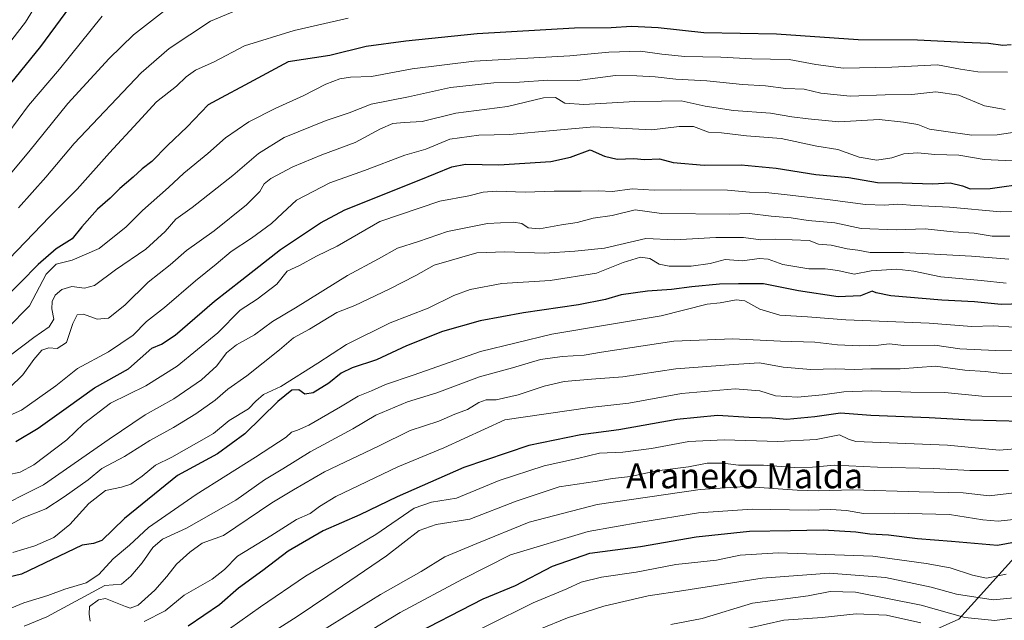
# Model space of a CAD drawing. Units: metres. Extents: x 606798 to 610226, y 4770909 to 4773276.
# Drawn here: x 608898 to 609213, y 4772440 to 4772632 of the extents above; entities that cross this region are included whole.
import ezdxf
from ezdxf.enums import TextEntityAlignment as Align

# ---------------------------------------------------------------- set-up
doc = ezdxf.new("R2010")
doc.units = ezdxf.units.M
doc.header["$MEASUREMENT"] = 0
for name, color, linetype, lineweight in [('Arbolado forestal CxS', 92, 'Continuous', 0), ('Curva de nivel maestra', 36, 'Continuous', 30), ('Curva de nivel normal', 36, 'Continuous', 0), ('Texto cartográfico', 19, 'Continuous', 0)]:
    doc.layers.add(name, color=color, linetype=linetype, lineweight=lineweight)
doc.styles.add('Arial', font='txt', dxfattribs={"height": 0.2})

# ---------------------------------------------------------------- blocks, each defined once
blk = doc.blocks.new('*U152')
at = {"layer": 'Arbolado forestal CxS', "color": 92, "linetype": 'Continuous', "lineweight": 0}
blk.add_polyline3d([(609153.9017, 4772420.2487, 461.7142), (609198.2797, 4772440.0747, 442.8872), (609234.7639, 4772480.5241, 419.747), (609285.5237, 4772498.7657, 408.0734), (609327.0363, 4772506.4999, 403.5559), (609343.1935, 4772532.2311, 386.3298), (609375.7325, 4772546.9055, 375.181), (609403.4469, 4772563.7685, 358.8621), (609433.3261, 4772575.8469, 342.3686), (609443.8599, 4772585.8035, 340.7966), (609456.2907, 4772561.5523, 345.0319), (609492.0615, 4772541.4483, 353.0293), (609501.7917, 4772549.9547, 351.9471), (609517.3269, 4772562.1503, 349.6402), (609500.4119, 4772585.8033, 349.1785), (609512.8263, 4772605.1047, 361.2444), (609549.0289, 4772601.2137, 365.2591), (609570.7587, 4772600.9683, 366.338), (609588.6909, 4772618.8925, 375.861), (609605.2427, 4772621.6493, 375.901), (609621.7945, 4772620.2717, 370.7354), (609667.9617, 4772644.0669, 377.7707)], dxfattribs=at)
blk = doc.blocks.new('*U215')
at = {"layer": 'Curva de nivel normal', "color": 36, "linetype": 'Continuous', "lineweight": 0}
blk.add_polyline3d([(608891.76, 4772620.62, 295), (608899.74, 4772630.95, 295), (608905.45, 4772640.24, 295)], dxfattribs=at)
blk = doc.blocks.new('*U216')
at = {"layer": 'Curva de nivel normal', "color": 36, "linetype": 'Continuous', "lineweight": 0}
blk.add_polyline3d([(609106.13, 4772438.32, 440), (609116.18, 4772440.3, 440), (609132.25, 4772445.1, 440), (609150.02, 4772447.46, 440), (609157.07, 4772448.89, 440), (609165.14, 4772448.68, 440), (609186.2, 4772444.48, 440), (609200.16, 4772440.6, 440), (609209.76, 4772439.66, 440), (609216.87, 4772440.57, 440), (609245.82, 4772447.82, 440), (609253.53, 4772449.12, 440), (609265.81, 4772448.99, 440), (609284.19, 4772445.95, 440), (609299.15, 4772444.59, 440), (609312.7, 4772445.59, 440), (609329.8, 4772448.17, 440), (609339, 4772448.8, 440), (609347.35, 4772447.46, 440), (609362.89, 4772442.44, 440), (609379.24, 4772433.06, 440)], dxfattribs=at)
blk = doc.blocks.new('*U249')
at = {"layer": 'Curva de nivel maestra', "color": 36, "linetype": 'Continuous', "lineweight": 30}
blk.add_polyline3d([(608895.06, 4772611.37, 300), (608904.7, 4772623.24, 300), (608918.79, 4772642.44, 300)], dxfattribs=at)

msp = doc.modelspace()

# ---------------------------------------------------------------- linework, layer by layer
at = {"layer": 'Arbolado forestal CxS', "color": 92, "linetype": 'Continuous', "lineweight": 0}
for points in [[(608629.11, 4772571.53, 259.66), (608715.2, 4772491.93, 301.52), (608763.2, 4772467.17, 327.2), (608811.81, 4772443.69, 358.76), (608841.38, 4772419.46, 380.64), (608889.76, 4772400.42, 405.75), (608943.69, 4772393.28, 424.64), (609008.72, 4772383.76, 450.73), (609061.07, 4772389.32, 464.33), (609120.55, 4772388.52, 472.66), (609153.9, 4772420.25, 461.71), (609198.28, 4772440.07, 442.89), (609234.76, 4772480.52, 419.75), (609285.52, 4772498.77, 408.07), (609327.04, 4772506.5, 403.56), (609343.19, 4772532.23, 386.33), (609375.73, 4772546.91, 375.18), (609403.45, 4772563.77, 358.86), (609433.33, 4772575.85, 342.37), (609443.86, 4772585.8, 340.8)], [(608629.11, 4772571.53, 259.66), (608715.2, 4772491.93, 301.52), (608763.2, 4772467.17, 327.2), (608811.81, 4772443.69, 358.76), (608841.38, 4772419.46, 380.64), (608889.76, 4772400.42, 405.75), (608943.69, 4772393.28, 424.64), (609008.72, 4772383.76, 450.73), (609061.07, 4772389.32, 464.33), (609120.55, 4772388.52, 472.66), (609153.9, 4772420.25, 461.71), (609198.28, 4772440.07, 442.89), (609234.76, 4772480.52, 419.75), (609285.52, 4772498.77, 408.07), (609327.04, 4772506.5, 403.56), (609343.19, 4772532.23, 386.33), (609375.73, 4772546.91, 375.18), (609403.45, 4772563.77, 358.86), (609433.33, 4772575.85, 342.37), (609443.86, 4772585.8, 340.8)], [(609234.76, 4772480.52, 419.75), (609198.28, 4772440.07, 442.89), (609153.9, 4772420.25, 461.71)]]:
    msp.add_polyline3d(points, dxfattribs=at)
at = {"layer": 'Curva de nivel maestra', "color": 36, "linetype": 'Continuous', "lineweight": 30}
for points in [[(609215.02, 4772623.72, 325), (609212.25, 4772623.49, 325), (609207.67, 4772624.2, 325), (609199.94, 4772624.48, 325), (609185.02, 4772625.26, 325), (609166.09, 4772625.31, 325), (609139.92, 4772627.1, 325), (609116.74, 4772627.62, 325), (609102.06, 4772629.17, 325), (609093.52, 4772629.61, 325), (609087.1, 4772629.22, 325), (609075.37, 4772629.08, 325), (609044.23, 4772627.24, 325), (609021.43, 4772624.91, 325), (609008.68, 4772623.16, 325), (608997.1, 4772620.35, 325), (608983.8, 4772618.3, 325), (608969.9, 4772610.82, 325), (608962.38, 4772606.81, 325), (608958.21, 4772604.59, 325), (608951.43, 4772597.46, 325), (608945.2, 4772591.59, 325), (608940.17, 4772586.44, 325), (608937.14, 4772584.11, 325), (608934.24, 4772581.41, 325), (608929.91, 4772577.8, 325), (608926.82, 4772574.73, 325), (608922.77, 4772571.19, 325), (608917.83, 4772565.55, 325), (608914.68, 4772561.64, 325), (608909.58, 4772558.46, 325), (608903.78, 4772553.46, 325), (608892.53, 4772541.95, 325)], [(608896.64, 4772496.83, 350), (608903.78, 4772501.08, 350), (608912.77, 4772507.49, 350), (608921.83, 4772514.03, 350), (608932.67, 4772520.15, 350), (608940.2, 4772526.69, 350), (608943.27, 4772528.03, 350), (608947.64, 4772530.92, 350), (608960.2, 4772541.77, 350), (608968.92, 4772548.62, 350), (608981.37, 4772558.29, 350), (608994.15, 4772566.77, 350), (609001.9, 4772570.93, 350), (609025.68, 4772580.49, 350), (609036.12, 4772584.76, 350), (609040.51, 4772585.54, 350), (609051.12, 4772585.36, 350), (609067.77, 4772586.43, 350), (609074.07, 4772587.77, 350), (609080.32, 4772590.1, 350), (609084.95, 4772588.15, 350), (609088.94, 4772587.14, 350), (609094.3, 4772587.35, 350), (609097.76, 4772587.06, 350), (609102.48, 4772587.26, 350), (609106.87, 4772586.08, 350), (609116.75, 4772585.28, 350), (609128.65, 4772585.34, 350), (609139.78, 4772584.28, 350), (609152.55, 4772582.24, 350), (609163.08, 4772581.27, 350), (609172.19, 4772579.72, 350), (609180.12, 4772579.55, 350), (609189.84, 4772579.31, 350), (609195.49, 4772579.59, 350), (609199.45, 4772578.64, 350), (609201.86, 4772577.73, 350), (609208.24, 4772577.77, 350), (609220.26, 4772579.5, 350)], [(609224.91, 4772541.11, 375), (609211.74, 4772540.65, 375), (609203.19, 4772541.58, 375), (609192.76, 4772542.11, 375), (609176.53, 4772543.5, 375), (609171.85, 4772544.4, 375), (609170.56, 4772544.99, 375), (609166.76, 4772543.4, 375), (609159.63, 4772543.12, 375), (609146.95, 4772545, 375), (609135.82, 4772547.27, 375), (609127.77, 4772547.31, 375), (609121.75, 4772547.2, 375), (609112.85, 4772546.38, 375), (609106.31, 4772545.44, 375), (609098.72, 4772544.98, 375), (609090.31, 4772543.77, 375), (609085.22, 4772542.28, 375), (609076.6, 4772540.59, 375), (609059.01, 4772538.06, 375), (609045.14, 4772535.44, 375), (609033.1, 4772532.04, 375), (609021.59, 4772527.48, 375), (609012.06, 4772523, 375), (609004.26, 4772520.46, 375), (609000.77, 4772518.77, 375), (608996.77, 4772515.49, 375), (608991.77, 4772512.46, 375), (608989.12, 4772512.01, 375), (608987.18, 4772513.37, 375), (608984.93, 4772513.26, 375), (608980.44, 4772509.62, 375), (608969.92, 4772499.3, 375), (608961.18, 4772492.96, 375), (608948.4, 4772485.96, 375), (608931.43, 4772472.27, 375), (608924.22, 4772465.22, 375), (608921.57, 4772464.23, 375), (608917.92, 4772463.66, 375), (608898.48, 4772454.44, 375), (608887.11, 4772451.74, 375)], [(609226.54, 4772503.08, 400), (609201.98, 4772503.67, 400), (609188.76, 4772504.38, 400), (609170.09, 4772505.19, 400), (609160.42, 4772505.96, 400), (609152.22, 4772504.7, 400), (609143.22, 4772503.9, 400), (609138.54, 4772504.28, 400), (609131.2, 4772504.52, 400), (609121.02, 4772505.13, 400), (609108.04, 4772503.94, 400), (609089.53, 4772500.62, 400), (609077.4, 4772498.98, 400), (609060.68, 4772495.56, 400), (609039.92, 4772488.53, 400), (609018.65, 4772479.17, 400), (609006.65, 4772473.37, 400), (608994.96, 4772468.29, 400), (608983.82, 4772461.82, 400), (608975.68, 4772455.64, 400), (608967.92, 4772449.93, 400), (608961.77, 4772444.66, 400), (608951.77, 4772437.76, 400)], [(609021.77, 4772433.96, 425), (609046.12, 4772446.55, 425), (609056.48, 4772450.81, 425), (609068.34, 4772456.99, 425), (609080.27, 4772461.19, 425), (609096.42, 4772463.3, 425), (609114.19, 4772466.4, 425), (609131.25, 4772468.22, 425), (609144.44, 4772468.4, 425), (609154.86, 4772468.56, 425), (609165.28, 4772467.98, 425), (609169.76, 4772467.29, 425), (609175.73, 4772467.04, 425), (609184.98, 4772465.8, 425), (609195.86, 4772464.98, 425), (609210.6, 4772463.74, 425), (609227.87, 4772466.88, 425)]]:
    msp.add_polyline3d(points, dxfattribs=at)
at = {"layer": 'Curva de nivel normal', "color": 36, "linetype": 'Continuous', "lineweight": 0}
for points in [[(608943.91, 4772634.36, 310), (608934.3, 4772626.94, 310), (608926.53, 4772619.37, 310), (608913.28, 4772604.95, 310), (608900.84, 4772589.46, 310), (608878.58, 4772562.97, 310)], [(608897.51, 4772571.6, 315), (608906.3, 4772581.38, 315), (608915.39, 4772592.17, 315), (608936.73, 4772614.81, 315), (608945.68, 4772622.52, 315), (608958.96, 4772631.33, 315), (608966.65, 4772634.52, 315)], [(608890.68, 4772590.95, 305), (608900.71, 4772604.29, 305), (608910.7, 4772615.95, 305), (608924.28, 4772632.89, 305)], [(608892.05, 4772552.62, 320), (608907.43, 4772568.68, 320), (608916.25, 4772577.54, 320), (608926.68, 4772589.16, 320), (608935.74, 4772599, 320), (608941.68, 4772605.54, 320), (608948.1, 4772610.51, 320), (608951.17, 4772613.53, 320), (608954.14, 4772615.63, 320), (608960.06, 4772618.29, 320), (608969.85, 4772623.43, 320), (608985.68, 4772628.34, 320), (609002.96, 4772632.26, 320)], [(609213.84, 4772614.94, 330), (609204.35, 4772615.15, 330), (609198.8, 4772615.97, 330), (609191.43, 4772617.38, 330), (609176.83, 4772616.61, 330), (609161.32, 4772616.32, 330), (609152.55, 4772617.4, 330), (609144.02, 4772619.05, 330), (609132.09, 4772619.22, 330), (609122.14, 4772619.76, 330), (609110.63, 4772620.04, 330), (609103.22, 4772620.72, 330), (609096.41, 4772621.74, 330), (609086.27, 4772621.36, 330), (609073.83, 4772620.18, 330), (609043.2, 4772618.55, 330), (609023.43, 4772616.03, 330), (609010.43, 4772613.59, 330), (609003.66, 4772613.4, 330), (609000.26, 4772612.89, 330), (608995.84, 4772611.13, 330), (608988.54, 4772607.4, 330), (608979.78, 4772603.5, 330), (608971.2, 4772599.06, 330), (608963.77, 4772593.98, 330), (608958.1, 4772589.03, 330), (608950.43, 4772582.7, 330), (608945.55, 4772578.1, 330), (608937.23, 4772570.7, 330), (608931.92, 4772565.51, 330), (608923.37, 4772558.56, 330), (608914.66, 4772554.81, 330), (608909.56, 4772553.55, 330), (608906.44, 4772550.39, 330), (608901.06, 4772540.3, 330), (608893.91, 4772532.97, 330)], [(608894.96, 4772524.5, 335), (608902.42, 4772530.13, 335), (608907.33, 4772533.5, 335), (608908.86, 4772535.95, 335), (608908.23, 4772539.29, 335), (608908.26, 4772541.62, 335), (608909.27, 4772543.62, 335), (608911.39, 4772545.5, 335), (608914.65, 4772546.48, 335), (608918.64, 4772545.87, 335), (608921.88, 4772546.8, 335), (608928.55, 4772551.82, 335), (608938.21, 4772558.39, 335), (608944.43, 4772564.06, 335), (608947.81, 4772567.99, 335), (608953.06, 4772571.68, 335), (608966.13, 4772581.95, 335), (608974.25, 4772588.95, 335), (608982.53, 4772594.09, 335), (608995.91, 4772599.5, 335), (609003.24, 4772601.94, 335), (609010.31, 4772604.74, 335), (609022.27, 4772607.15, 335), (609035.68, 4772610.07, 335), (609049.59, 4772611.55, 335), (609057.8, 4772611.79, 335), (609066.77, 4772612.48, 335), (609076.26, 4772612.36, 335), (609088.4, 4772613.93, 335), (609095.26, 4772613.79, 335), (609101.15, 4772613.5, 335), (609107.77, 4772612.76, 335), (609117.6, 4772612.27, 335), (609129.01, 4772611.04, 335), (609136.39, 4772610.59, 335), (609142.86, 4772609.78, 335), (609148.73, 4772609.56, 335), (609154.09, 4772608.25, 335), (609163.48, 4772607.32, 335), (609174.66, 4772607.74, 335), (609183.15, 4772607.9, 335), (609190.87, 4772608.7, 335), (609198.19, 4772607.63, 335), (609206.47, 4772604.21, 335), (609213.07, 4772603.04, 335)], [(608894.64, 4772514.04, 340), (608898.91, 4772518.15, 340), (608902.44, 4772523.13, 340), (608905.02, 4772526.05, 340), (608907.21, 4772526.82, 340), (608909.86, 4772526.58, 340), (608912.87, 4772528.55, 340), (608914.95, 4772534.58, 340), (608916.33, 4772537.38, 340), (608918.32, 4772537.64, 340), (608922.67, 4772536.03, 340), (608926.37, 4772536.3, 340), (608931.58, 4772540.5, 340), (608939.02, 4772547.84, 340), (608946, 4772553.42, 340), (608951.28, 4772557.95, 340), (608960.11, 4772564.29, 340), (608970.4, 4772572.51, 340), (608974.75, 4772576.84, 340), (608976.15, 4772579.31, 340), (608978.28, 4772581.01, 340), (608985.27, 4772584.72, 340), (608994.54, 4772588.59, 340), (609005.22, 4772592.53, 340), (609013.34, 4772596.9, 340), (609017.21, 4772598.57, 340), (609020.86, 4772598.89, 340), (609026.64, 4772599.16, 340), (609037.34, 4772601.86, 340), (609053.87, 4772604.02, 340), (609065.43, 4772606.74, 340), (609069.29, 4772606.89, 340), (609072.2, 4772605.1, 340), (609078.35, 4772604.62, 340), (609094.66, 4772605.61, 340), (609103.15, 4772605.72, 340), (609109.42, 4772605.83, 340), (609117.09, 4772604.12, 340), (609126.16, 4772602.73, 340), (609138.05, 4772601.89, 340), (609144.83, 4772600.74, 340), (609150.09, 4772600.05, 340), (609159.91, 4772599.09, 340), (609172.71, 4772599.9, 340), (609180.58, 4772599.04, 340), (609185.09, 4772598.24, 340), (609188.9, 4772596.72, 340), (609193.35, 4772596.14, 340), (609202.43, 4772594.88, 340), (609210.51, 4772594.98, 340), (609221.15, 4772596.51, 340)], [(609215.28, 4772586.65, 345), (609206.38, 4772587.04, 345), (609198.27, 4772588.46, 345), (609190.52, 4772588.68, 345), (609185.13, 4772589.18, 345), (609180.69, 4772588.85, 345), (609176.76, 4772587.63, 345), (609171.97, 4772586.83, 345), (609166.41, 4772587.8, 345), (609159.57, 4772590.21, 345), (609152.84, 4772591.35, 345), (609141.4, 4772593.76, 345), (609130.3, 4772594.62, 345), (609122.34, 4772595.54, 345), (609118.19, 4772595.82, 345), (609113.35, 4772597.66, 345), (609108.76, 4772597.66, 345), (609100.09, 4772596.59, 345), (609081.53, 4772597.54, 345), (609068.53, 4772596.34, 345), (609054.54, 4772595.01, 345), (609044.77, 4772594.81, 345), (609035.44, 4772593.61, 345), (609027.8, 4772590.41, 345), (609021.11, 4772588.44, 345), (609008.21, 4772583.54, 345), (608997.14, 4772579.6, 345), (608986.43, 4772574.06, 345), (608981.96, 4772569.87, 345), (608978.4, 4772566.61, 345), (608972.03, 4772561.88, 345), (608965.58, 4772557.65, 345), (608960.77, 4772553.55, 345), (608954.1, 4772548.29, 345), (608944.26, 4772539.67, 345), (608938.42, 4772535.28, 345), (608934.24, 4772530.83, 345), (608926.33, 4772525.56, 345), (608916.41, 4772520.17, 345), (608909.44, 4772514.7, 345), (608898.54, 4772506.89, 345), (608891.18, 4772503.67, 345)], [(609224.43, 4772570.67, 355), (609211.57, 4772570.29, 355), (609195.25, 4772571.86, 355), (609184.12, 4772572.31, 355), (609178.71, 4772572.78, 355), (609174.46, 4772572.49, 355), (609168.38, 4772572.64, 355), (609157.09, 4772574.17, 355), (609143.31, 4772575.79, 355), (609136.5, 4772576.5, 355), (609131.25, 4772576.65, 355), (609124.25, 4772577.25, 355), (609109.28, 4772577.36, 355), (609100.82, 4772577.22, 355), (609093.76, 4772577.65, 355), (609087.51, 4772576.84, 355), (609082.94, 4772577, 355), (609077.43, 4772576.88, 355), (609068.78, 4772576.97, 355), (609059.52, 4772576.61, 355), (609050.41, 4772576.89, 355), (609046.15, 4772576.58, 355), (609041.57, 4772575.43, 355), (609032.22, 4772573.74, 355), (609013.07, 4772567.22, 355), (608999.46, 4772559.3, 355), (608992.81, 4772556.09, 355), (608987.43, 4772553.19, 355), (608983.43, 4772551.3, 355), (608980.15, 4772547.18, 355), (608973.87, 4772542.44, 355), (608968.4, 4772538.84, 355), (608961.29, 4772531.64, 355), (608948.29, 4772520.97, 355), (608938.28, 4772514.66, 355), (608926.98, 4772509.14, 355), (608918.36, 4772502.48, 355), (608912.98, 4772497.36, 355), (608902.44, 4772489.35, 355), (608898.08, 4772487.06, 355), (608894.14, 4772486.24, 355)], [(608888.05, 4772474.24, 360), (608905.54, 4772482.95, 360), (608926.52, 4772497.65, 360), (608938, 4772505.4, 360), (608947.24, 4772510.55, 360), (608956.1, 4772516.6, 360), (608960.94, 4772521.1, 360), (608964.01, 4772525.18, 360), (608967.22, 4772527.77, 360), (608973, 4772530.94, 360), (608978.77, 4772535.28, 360), (608986.1, 4772539.6, 360), (609002.77, 4772549.97, 360), (609012.68, 4772555.31, 360), (609018.75, 4772558.69, 360), (609025.44, 4772560.87, 360), (609034.71, 4772564.04, 360), (609047.48, 4772566.57, 360), (609055.88, 4772567.02, 360), (609058.47, 4772566.56, 360), (609060.52, 4772565.19, 360), (609064.13, 4772564.92, 360), (609071.16, 4772566.16, 360), (609076.19, 4772566.88, 360), (609081.25, 4772568.26, 360), (609087.42, 4772569.12, 360), (609094.76, 4772570.92, 360), (609103.13, 4772569.75, 360), (609125.01, 4772569.61, 360), (609131.25, 4772569.75, 360), (609138.2, 4772568.96, 360), (609144.62, 4772568.42, 360), (609150.09, 4772567.58, 360), (609158.57, 4772566.79, 360), (609167.01, 4772564.94, 360), (609178.24, 4772564.59, 360), (609187.42, 4772564.86, 360), (609196.42, 4772563.91, 360), (609203.09, 4772563.48, 360), (609208.85, 4772562.56, 360), (609214.58, 4772562.57, 360)], [(608892.63, 4772469, 365), (608898.69, 4772472.35, 365), (608906.25, 4772475.33, 365), (608912.1, 4772479.18, 365), (608919.77, 4772484.63, 365), (608924.17, 4772488.22, 365), (608931.48, 4772492.04, 365), (608939.59, 4772497.21, 365), (608947.07, 4772501.3, 365), (608954.21, 4772505.67, 365), (608960.46, 4772510.11, 365), (608964.45, 4772513.56, 365), (608970.56, 4772517.89, 365), (608980.95, 4772526.2, 365), (608985.44, 4772530.04, 365), (608990.55, 4772532.83, 365), (608999.3, 4772538.09, 365), (609005.06, 4772540.4, 365), (609016.1, 4772545.56, 365), (609024.61, 4772549.96, 365), (609030.47, 4772553.26, 365), (609044.1, 4772557.23, 365), (609053.1, 4772557.57, 365), (609065.77, 4772557.1, 365), (609075.43, 4772557.78, 365), (609084.96, 4772558.75, 365), (609098.17, 4772561.79, 365), (609107.4, 4772561.37, 365), (609120.56, 4772562.09, 365), (609129.38, 4772562.16, 365), (609134.91, 4772561.4, 365), (609139.52, 4772561.54, 365), (609150.36, 4772561.15, 365), (609153.41, 4772560, 365), (609157.42, 4772559.63, 365), (609162.55, 4772558.48, 365), (609165.93, 4772558.1, 365), (609169.89, 4772557.31, 365), (609180.52, 4772557.27, 365), (609202.25, 4772556.12, 365), (609214.27, 4772555.13, 365)], [(609213.42, 4772547.5, 370), (609205.42, 4772548.33, 370), (609192.43, 4772549.51, 370), (609183.87, 4772551.34, 370), (609178.4, 4772551.94, 370), (609170.16, 4772551.41, 370), (609164.76, 4772550.36, 370), (609159.52, 4772551.52, 370), (609155.52, 4772552.08, 370), (609150.28, 4772552.14, 370), (609141.95, 4772553.48, 370), (609137.31, 4772555.18, 370), (609134.43, 4772555.38, 370), (609129.1, 4772554.65, 370), (609123.46, 4772555.06, 370), (609118.76, 4772553.76, 370), (609112.64, 4772552.94, 370), (609105.57, 4772552.96, 370), (609102.41, 4772553.6, 370), (609099.42, 4772555.36, 370), (609096.44, 4772555.78, 370), (609090.9, 4772554.16, 370), (609082.4, 4772550.75, 370), (609067.52, 4772548.39, 370), (609052.1, 4772547.35, 370), (609041.93, 4772545.46, 370), (609036.76, 4772543.58, 370), (609028.53, 4772539.56, 370), (609016.43, 4772534.86, 370), (609002.43, 4772527.84, 370), (608993.27, 4772521.87, 370), (608981.43, 4772514.48, 370), (608975.92, 4772511.89, 370), (608973.41, 4772509.76, 370), (608971.11, 4772507.32, 370), (608964.86, 4772503.63, 370), (608959.9, 4772499.45, 370), (608946.55, 4772491.81, 370), (608941.38, 4772489.33, 370), (608937.1, 4772485.77, 370), (608933.43, 4772483.26, 370), (608930.43, 4772482.26, 370), (608925.32, 4772481.15, 370), (608920.05, 4772476.99, 370), (608913.94, 4772470.35, 370), (608908.84, 4772466.14, 370), (608902.77, 4772463.46, 370), (608895.78, 4772461.39, 370)], [(608891.49, 4772442.1, 380), (608899.22, 4772445.3, 380), (608906.93, 4772447.63, 380), (608912.36, 4772449.63, 380), (608919.22, 4772451.63, 380), (608923.18, 4772454.3, 380), (608927.86, 4772459.3, 380), (608933.05, 4772463.75, 380), (608939.14, 4772469.4, 380), (608954.37, 4772479.88, 380), (608973.37, 4772491.81, 380), (608983.1, 4772498.28, 380), (608984.79, 4772499.88, 380), (608986.79, 4772500.47, 380), (608990.39, 4772502.04, 380), (609000.55, 4772507.9, 380), (609006.2, 4772511.37, 380), (609010.41, 4772513.1, 380), (609014.91, 4772515.11, 380), (609023.76, 4772518.12, 380), (609045.28, 4772525.67, 380), (609068.08, 4772531.23, 380), (609103.04, 4772537.1, 380), (609117.74, 4772540.82, 380), (609121.9, 4772541.2, 380), (609127, 4772542.19, 380), (609129.8, 4772541.9, 380), (609134.56, 4772539.24, 380), (609141.02, 4772537.22, 380), (609149.86, 4772536.72, 380), (609162.05, 4772535.78, 380), (609188.78, 4772534.69, 380), (609202.42, 4772533.62, 380), (609209.35, 4772533.84, 380), (609215.84, 4772533.46, 380)], [(608899.32, 4772437.76, 385), (608906.64, 4772440.78, 385), (608925.1, 4772450.81, 385), (608930.44, 4772451.18, 385), (608933.48, 4772453.79, 385), (608937.06, 4772458.08, 385), (608940.52, 4772462.99, 385), (608943.59, 4772465.63, 385), (608951.28, 4772469.19, 385), (608966.99, 4772478.14, 385), (608976.24, 4772484.57, 385), (608982.11, 4772488.13, 385), (608990.78, 4772493.6, 385), (609004.5, 4772500.87, 385), (609011.78, 4772505.24, 385), (609021.98, 4772509.59, 385), (609031.36, 4772512.44, 385), (609044.91, 4772517.58, 385), (609055.55, 4772520.39, 385), (609064.51, 4772523.05, 385), (609071.43, 4772524.09, 385), (609078.42, 4772524.43, 385), (609083.98, 4772525.41, 385), (609107.09, 4772528.98, 385), (609125.99, 4772529.71, 385), (609141.21, 4772528.96, 385), (609152.22, 4772528.62, 385), (609159.41, 4772527.82, 385), (609166.56, 4772527.41, 385), (609172.51, 4772527.63, 385), (609175.96, 4772528.07, 385), (609180.65, 4772527.6, 385), (609190.58, 4772527.71, 385), (609198.59, 4772526.5, 385), (609209.94, 4772525.98, 385), (609223.44, 4772526.22, 385)], [(609222.11, 4772518.49, 390), (609212.18, 4772518.62, 390), (609206.68, 4772519.26, 390), (609200.14, 4772519.64, 390), (609190.79, 4772520.99, 390), (609179.47, 4772520.12, 390), (609170.09, 4772520.1, 390), (609164.72, 4772519.84, 390), (609158.75, 4772520.14, 390), (609150.89, 4772519.87, 390), (609142.11, 4772520.63, 390), (609134.45, 4772521.98, 390), (609126.14, 4772521.5, 390), (609107.73, 4772520.14, 390), (609090.76, 4772517.57, 390), (609080.76, 4772516.82, 390), (609071.98, 4772516, 390), (609065.65, 4772514.54, 390), (609057.36, 4772511.76, 390), (609050.28, 4772510.24, 390), (609047.14, 4772510.2, 390), (609044.77, 4772509.33, 390), (609041.1, 4772507.13, 390), (609037.1, 4772505.58, 390), (609031.95, 4772503.32, 390), (609022.82, 4772500.41, 390), (609012.61, 4772495.38, 390), (608995.43, 4772487.18, 390), (608985.43, 4772481.41, 390), (608978.6, 4772477.29, 390), (608963.1, 4772466.82, 390), (608956.23, 4772464.39, 390), (608952.38, 4772461.46, 390), (608948.06, 4772457.63, 390), (608944.98, 4772453.63, 390), (608941.18, 4772449.3, 390), (608935.83, 4772444.54, 390), (608933.24, 4772443.6, 390), (608931.77, 4772444.06, 390), (608925.32, 4772446.62, 390), (608923.16, 4772446.24, 390), (608920.21, 4772444.07, 390), (608920.19, 4772441.63, 390), (608920.47, 4772439.42, 390)], [(609215.28, 4772511.16, 395), (609205.57, 4772511.33, 395), (609193.76, 4772512.52, 395), (609182.89, 4772512.59, 395), (609170.21, 4772513.04, 395), (609161.43, 4772512.8, 395), (609154.66, 4772511.75, 395), (609146.59, 4772511.06, 395), (609139.58, 4772511.52, 395), (609134.55, 4772513.09, 395), (609126.7, 4772513.68, 395), (609109.56, 4772512.19, 395), (609092.73, 4772509.11, 395), (609080.2, 4772507.74, 395), (609053.1, 4772503.76, 395), (609033.57, 4772494.81, 395), (609018.8, 4772488.71, 395), (608998.97, 4772479.3, 395), (608993.77, 4772476.09, 395), (608990.79, 4772473.84, 395), (608986.44, 4772471.89, 395), (608978.21, 4772466.7, 395), (608967.6, 4772460.19, 395), (608963.41, 4772455.92, 395), (608959.49, 4772452.81, 395), (608950.47, 4772447.72, 395), (608944.44, 4772442.66, 395), (608937.76, 4772439.27, 395)], [(608948.46, 4772425.23, 405), (608974.97, 4772443.98, 405), (608989.28, 4772453.84, 405), (609011.77, 4772467.14, 405), (609024.08, 4772475.56, 405), (609029.58, 4772477.42, 405), (609037.64, 4772478.79, 405), (609051.22, 4772484.36, 405), (609065.67, 4772489.1, 405), (609076.32, 4772491.42, 405), (609083.36, 4772493.08, 405), (609090.82, 4772493.45, 405), (609099.96, 4772494.65, 405), (609111.85, 4772496.84, 405), (609123.2, 4772497.41, 405), (609140.36, 4772496.82, 405), (609152.57, 4772497.52, 405), (609160.09, 4772499.02, 405), (609162.98, 4772497.63, 405), (609165.3, 4772496.89, 405), (609194.6, 4772495.67, 405), (609211.09, 4772494.05, 405), (609257.91, 4772498, 405)], [(608972.62, 4772431.96, 410), (608986.66, 4772440.94, 410), (608996.42, 4772447.52, 410), (609015.25, 4772460.27, 410), (609025.62, 4772468.42, 410), (609031.15, 4772470.34, 410), (609041.89, 4772472.07, 410), (609056.66, 4772477.74, 410), (609070.41, 4772482.36, 410), (609081.93, 4772484.06, 410), (609087.44, 4772485, 410), (609093.21, 4772485.68, 410), (609101.7, 4772487.47, 410), (609111.84, 4772488.81, 410), (609117.76, 4772489.91, 410), (609122.84, 4772489.95, 410), (609127.75, 4772489.25, 410), (609135.74, 4772489.28, 410), (609145.75, 4772488.58, 410), (609151.44, 4772488.62, 410), (609158.5, 4772489.31, 410), (609172.23, 4772488.66, 410), (609190.2, 4772488.22, 410), (609201.71, 4772487.58, 410), (609207.12, 4772487.56, 410), (609214.11, 4772487.63, 410)], [(609235.76, 4772482.79, 415), (609207.91, 4772479.45, 415), (609199.61, 4772480.48, 415), (609185.58, 4772480.79, 415), (609164.31, 4772481.39, 415), (609153.41, 4772481.12, 415), (609146.5, 4772481.27, 415), (609129.9, 4772482.44, 415), (609115.51, 4772481.49, 415), (609082.55, 4772476.75, 415), (609060.8, 4772471.02, 415), (609044.1, 4772464.29, 415), (609033.83, 4772459.98, 415), (609026.26, 4772455.3, 415), (609013.26, 4772447.94, 415), (608976.21, 4772424.9, 415)], [(608999.18, 4772429.78, 420), (609019.57, 4772442.14, 420), (609039.55, 4772452.83, 420), (609054.86, 4772460.58, 420), (609079.68, 4772468.11, 420), (609096.56, 4772471.03, 420), (609115.03, 4772474.05, 420), (609132.14, 4772475.19, 420), (609150.06, 4772474.89, 420), (609157.32, 4772475.08, 420), (609162.34, 4772474.79, 420), (609167.74, 4772473.88, 420), (609177.8, 4772473.99, 420), (609195.28, 4772473.49, 420), (609205.9, 4772471.78, 420), (609210.85, 4772471.36, 420), (609215.71, 4772471.91, 420)], [(609213.42, 4772454.39, 430), (609207.12, 4772453.15, 430), (609202.56, 4772454.06, 430), (609195.46, 4772456.42, 430), (609187.76, 4772457.86, 430), (609170.73, 4772460.22, 430), (609140.51, 4772461.21, 430), (609128.3, 4772460.51, 430), (609120.71, 4772458.92, 430), (609107.76, 4772457.48, 430), (609095.1, 4772455.02, 430), (609083.97, 4772453.42, 430), (609077.44, 4772451.87, 430), (609072.93, 4772449.73, 430), (609062.14, 4772445.25, 430), (609032.01, 4772430.34, 430)], [(609215.78, 4772446.87, 435), (609209.17, 4772446.17, 435), (609197.46, 4772448, 435), (609189.36, 4772450.25, 435), (609174.8, 4772453.35, 435), (609156.8, 4772454.73, 435), (609135.38, 4772453.18, 435), (609110.28, 4772449.24, 435), (609098.88, 4772447.5, 435), (609084.76, 4772444.21, 435), (609073.1, 4772440.46, 435), (609055.43, 4772433.25, 435)], [(609130.93, 4772437.21, 445), (609142.3, 4772439.76, 445), (609154.5, 4772440.59, 445), (609165.38, 4772441.72, 445), (609175.06, 4772441.27, 445), (609186.06, 4772438.85, 445)]]:
    msp.add_polyline3d(points, dxfattribs=at)

# ---------------------------------------------------------------- block references
at = {"layer": 'Arbolado forestal CxS', "color": 92, "linetype": 'Continuous', "lineweight": 0}
msp.add_blockref('*U152', (0, 0), dxfattribs=at)
at = {"layer": 'Curva de nivel maestra', "color": 36, "linetype": 'Continuous', "lineweight": 30}
msp.add_blockref('*U249', (0, 0), dxfattribs=at)
at = {"layer": 'Curva de nivel normal', "color": 36, "linetype": 'Continuous', "lineweight": 0}
for name in ['*U216', '*U215']:
    msp.add_blockref(name, (0, 0), dxfattribs=at)

# ---------------------------------------------------------------- texts
at = {"layer": 'Texto cartográfico', "color": 19, "linetype": 'Continuous', "lineweight": 0, "style": 'Arial'}
msp.add_text('Araneko Malda', height=8, dxfattribs=at).set_placement((609129.74, 4772485.89), align=Align.MIDDLE_CENTER)

doc.saveas('drawing.dxf')
